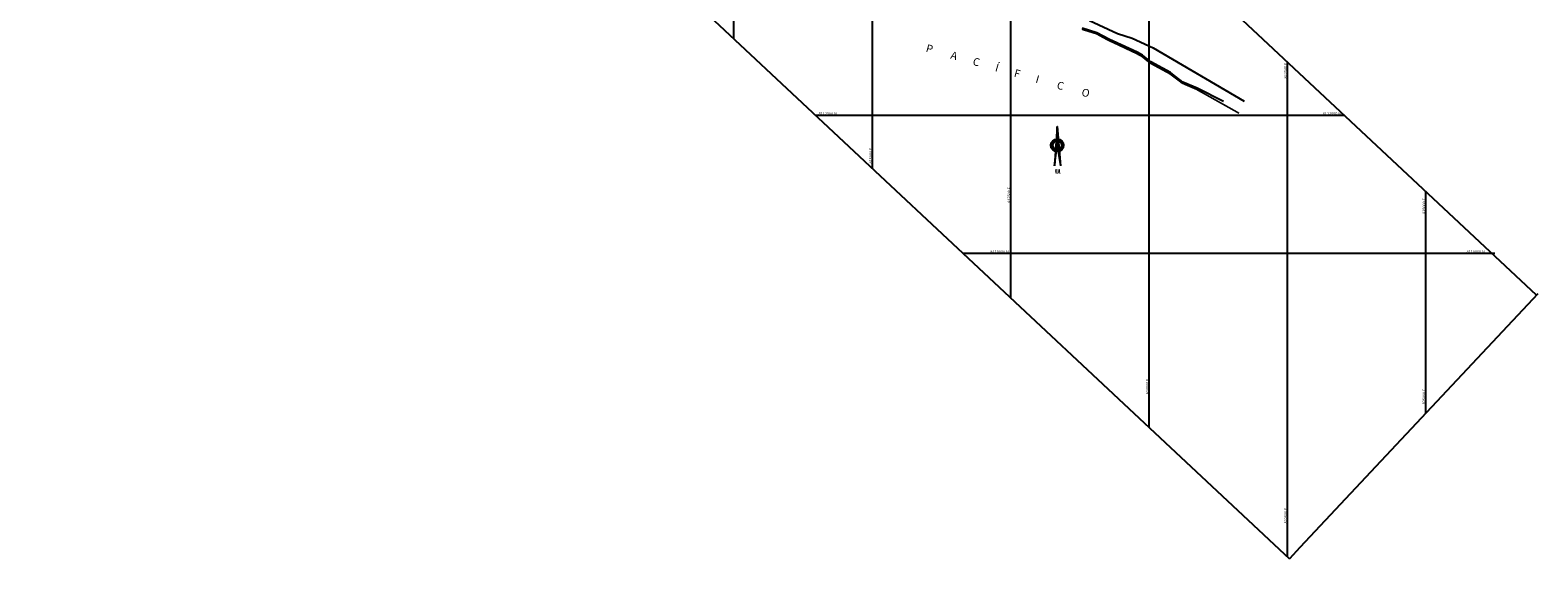
# Model space of a CAD drawing. Units: metres. Extents: x 731516 to 827031, y 8104475 to 8171459.
# Drawn here: x 799778 to 827031, y 8104475 to 8114035 of the extents above; entities that cross this region are included whole.
import ezdxf
from ezdxf.enums import TextEntityAlignment as Align

# ---------------------------------------------------------------- set-up
doc = ezdxf.new("R2010")
doc.units = ezdxf.units.M
for name, color, linetype in [('1-Borde Litoral', 8, 'Continuous'), ('1-Carrtera Asfaltado-ed', 214, 'Continuous'), ('1-Limite Distrital-ed', 250, 'Continuous'), ('coordenadas', 254, 'Continuous'), ('CUADRICULA', 144, 'Continuous')]:
    doc.layers.add(name, color=color, linetype=linetype)
doc.layers.add('1-ventanas', color=7, linetype='Continuous', plot=False)
doc.layers.add('Texto-Depart', color=20, linetype='Continuous', lineweight=25)
doc.styles.add('ITALICC', font='italicc', dxfattribs={"height": 157.480315})
doc.styles.add('ROMANS', font='ROMANS', dxfattribs={"height": 50})
doc.styles.add('style1', font='txt', dxfattribs={"height": 6})

# ---------------------------------------------------------------- blocks, each defined once
blk = doc.blocks.new('*X1')
at = {"color": 0}
for p, q in [((-10.4, 1.3), (-10.4, 1.3)), ((-10.2, 1.3), (-10.2, 1.3)), ((-10.1, 1.3), (-10.1, 1.3)), ((-10, 1.3), (-10, 1.3)), ((-9.9, 1.3), (-9.9, 1.3)), ((-9.8, 1.2), (-9.8, 1.3)), ((-9.6, 1.2), (-9.6, 1.3)), ((-9.5, 1.2), (-9.5, 1.3)), ((-9.4, 1.2), (-9.4, 1.3)), ((-9.2, 1.2), (-9.2, 1.3)), ((-9.1, 1.2), (-9.1, 1.2)), ((-9, 1.1), (-9, 1.2)), ((-8.9, 1.1), (-8.9, 1.2)), ((-8.8, 1.1), (-8.8, 1.2)), ((-8.6, 1.1), (-8.6, 1.2)), ((-8.5, 1.1), (-8.5, 1.2)), ((-8.4, 1.1), (-8.4, 1.2)), ((-8.2, 1), (-8.2, 1.2)), ((-8.1, 1), (-8.1, 1.2)), ((-8, 1), (-8, 1.2)), ((-7.9, 1), (-7.9, 1.2)), ((-7.8, 1), (-7.8, 1.1)), ((-7.6, 0.9), (-7.6, 1.1)), ((-7.5, 0.9), (-7.5, 1.1)), ((-7.4, 0.9), (-7.4, 1.1)), ((-7.2, 0.9), (-7.2, 1.1)), ((-7.1, 0.9), (-7.1, 1.1)), ((-7, 0.9), (-7, 1.1)), ((-6.9, 0.8), (-6.9, 1.1)), ((-6.8, 0.8), (-6.8, 1.1)), ((-6.6, 0.8), (-6.6, 1.1)), ((-6.5, 0.8), (-6.5, 1.1)), ((-6.4, 0.8), (-6.4, 1)), ((-6.2, 0.8), (-6.2, 1)), ((-6.1, 0.7), (-6.1, 1)), ((-6, 0.7), (-6, 1)), ((-5.9, 0.7), (-5.9, 1)), ((-5.8, 0.7), (-5.8, 1)), ((-5.6, 0.7), (-5.6, 1)), ((-5.5, 0.7), (-5.5, 1)), ((-5.4, 0.6), (-5.4, 1)), ((-5.2, 0.6), (-5.2, 1)), ((-5.1, 0.6), (-5.1, 1)), ((-5, 0.6), (-5, 0.9)), ((-4.9, 0.6), (-4.9, 0.9)), ((-4.8, 0.5), (-4.8, 0.9)), ((-4.6, 0.5), (-4.6, 0.9)), ((-4.5, 0.5), (-4.5, 0.9)), ((-4.4, 0.5), (-4.4, 0.9)), ((-4.2, 0.5), (-4.2, 0.9)), ((-4.1, 0.5), (-4.1, 0.9)), ((-4, 0.4), (-4, 0.9)), ((-3.9, 0.4), (-3.9, 0.9)), ((-3.8, 0.4), (-3.8, 0.8)), ((-3.6, 0.4), (-3.6, 0.8)), ((-3.5, 0.4), (-3.5, 0.8)), ((-3.4, 0.4), (-3.4, 0.8)), ((-3.2, 0.3), (-3.2, 0.8)), ((-3.1, 0.3), (-3.1, 0.8)), ((-3, 0.3), (-3, 0.8)), ((-2.9, 0.3), (-2.9, 0.8)), ((-2.8, 0.3), (-2.8, 0.8)), ((-2.6, 0.3), (-2.6, 0.8)), ((-2.5, 0.2), (-2.5, 0.8)), ((-2.4, 0.2), (-2.4, 0.7)), ((-2.2, 0.2), (-2.2, 0.7)), ((-2.1, 0.2), (-2.1, 0.7)), ((-2, 0.2), (-2, 0.7)), ((-1.9, 0.1), (-1.9, 0.7)), ((-1.8, 0.1), (-1.8, 0.7)), ((-1.6, 0.1), (-1.6, 0.7)), ((-1.5, 0.1), (-1.5, 0.7)), ((-1.4, 0.1), (-1.4, 0.7)), ((-1.2, 0.1), (-1.2, 0.7)), ((-1.1, 0), (-1.1, 0.7)), ((-1, 0), (-1, 0.6)), ((-0.9, 0), (-0.9, 0.6)), ((-0.8, 0), (-0.8, 0.6)), ((-0.6, 0), (-0.6, 0.6)), ((-0.5, 0), (-0.5, 0.6)), ((-0.4, -0.1), (-0.4, 0.6)), ((-0.2, -0.1), (-0.2, 0.6)), ((-0.1, -0.1), (-0.1, 0.6)), ((0, -0.1), (0, 0.6)), ((0.1, -0.1), (0.1, 0.6)), ((0.2, -0.1), (0.2, 0.6)), ((0.4, -0.2), (0.4, 0.5)), ((0.5, -0.2), (0.5, 0.5)), ((0.6, -0.2), (0.6, 0.5)), ((0.7, -0.2), (0.7, 0.5)), ((0.9, -0.2), (0.9, 0.5)), ((1, -0.3), (1, 0.5)), ((1.1, -0.3), (1.1, 0.5)), ((1.2, -0.3), (1.2, 0.5)), ((1.4, -0.3), (1.4, 0.5)), ((1.5, -0.3), (1.5, 0.5)), ((1.6, -0.3), (1.6, 0.5)), ((1.8, -0.4), (1.8, 0.4)), ((1.9, -0.4), (1.9, 0.4)), ((2, -0.4), (2, 0.4)), ((2.1, -0.4), (2.1, 0.4)), ((2.2, -0.4), (2.2, 0.4)), ((2.4, -0.4), (2.4, 0.4)), ((2.5, -0.5), (2.5, 0.4)), ((2.6, -0.5), (2.6, 0.4)), ((2.8, -0.5), (2.8, 0.4)), ((2.9, -0.5), (2.9, 0.4)), ((3, -0.5), (3, 0.4)), ((3.1, -0.6), (3.1, 0.3)), ((3.2, -0.6), (3.2, 0.3)), ((3.4, -0.6), (3.4, 0.3)), ((3.5, -0.6), (3.5, 0.3)), ((3.6, -0.6), (3.6, 0.3)), ((3.8, -0.6), (3.8, 0.3)), ((3.9, -0.7), (3.9, 0.3)), ((4, -0.7), (4, 0.3)), ((4.1, -0.7), (4.1, 0.3)), ((4.2, -0.7), (4.2, 0.3)), ((4.4, -0.7), (4.4, 0.3)), ((4.5, -0.7), (4.5, 0.2)), ((4.6, -0.8), (4.6, 0.2)), ((4.8, -0.8), (4.8, 0.2)), ((4.9, -0.8), (4.9, 0.2)), ((5, -0.8), (5, 0.2)), ((5.1, -0.8), (5.1, 0.2)), ((5.2, -0.8), (5.2, 0.2)), ((5.4, -0.9), (5.4, 0.2)), ((5.5, -0.9), (5.5, 0.2)), ((5.6, -0.9), (5.6, 0.2)), ((5.8, -0.9), (5.8, 0.2)), ((5.9, -0.9), (5.9, 0.1)), ((6, -1), (6, 0.1)), ((6.1, -1), (6.1, 0.1)), ((6.2, -1), (6.2, 0.1)), ((6.4, -1), (6.4, 0.1)), ((6.5, -1), (6.5, 0.1)), ((6.6, -1), (6.6, 0.1)), ((6.8, -1.1), (6.8, 0.1)), ((6.9, -1.1), (6.9, 0.1)), ((7, -1.1), (7, 0.1)), ((7.1, -1.1), (7.1, 0.1)), ((7.2, -1.1), (7.2, 0))]:
    blk.add_line(p, q, dxfattribs=at)
blk = doc.blocks.new('*X2')
at = {"color": 0}
for p, q in [((7.4, -2.5), (7.4, -1.1)), ((7.5, -2.5), (7.5, -1.1)), ((7.6, -2.5), (7.6, -1.1)), ((7.8, -2.4), (7.8, -1.1)), ((7.9, -2.4), (7.9, -1.1)), ((8, -2.4), (8, -1.1)), ((8.1, -2.4), (8.1, -1.1)), ((8.2, -2.4), (8.2, -1.1)), ((8.4, -2.4), (8.4, -1.1)), ((8.5, -2.4), (8.5, -1.1)), ((8.6, -2.4), (8.6, -1.1)), ((8.8, -2.4), (8.8, -1.1)), ((8.9, -2.3), (8.9, -1.1)), ((9, -2.3), (9, -1.1)), ((9.1, -2.3), (9.1, -1.1)), ((9.2, -2.3), (9.2, -1.1)), ((9.4, -2.3), (9.4, -1.1)), ((9.5, -2.3), (9.5, -1.1)), ((9.6, -2.3), (9.6, -1.1)), ((9.8, -2.3), (9.8, -1.1)), ((9.9, -2.3), (9.9, -1.1)), ((10, -2.2), (10, -1.1)), ((10.1, -2.2), (10.1, -1.1)), ((10.2, -2.2), (10.2, -1.1)), ((10.4, -2.2), (10.4, -1.1)), ((10.5, -2.2), (10.5, -1.1)), ((10.6, -2.2), (10.6, -1.1)), ((10.8, -2.2), (10.8, -1.1)), ((10.9, -2.2), (10.9, -1.1)), ((11, -2.2), (11, -1.1)), ((11.1, -2.2), (11.1, -1.1)), ((11.2, -2.1), (11.2, -1.1)), ((11.4, -2.1), (11.4, -1.1)), ((11.5, -2.1), (11.5, -1.1)), ((11.6, -2.1), (11.6, -1.1)), ((11.8, -2.1), (11.8, -1.1)), ((11.9, -2.1), (11.9, -1.1)), ((12, -2.1), (12, -1.1)), ((12.1, -2.1), (12.1, -1.1)), ((12.2, -2.1), (12.2, -1.1)), ((12.4, -2), (12.4, -1.1)), ((12.5, -2), (12.5, -1.1)), ((12.6, -2), (12.6, -1.1)), ((12.8, -2), (12.8, -1.1)), ((12.9, -2), (12.9, -1.1)), ((13, -2), (13, -1.1)), ((13.1, -2), (13.1, -1.1)), ((13.2, -2), (13.2, -1.1)), ((13.4, -2), (13.4, -1.1)), ((13.5, -2), (13.5, -1.1)), ((13.6, -1.9), (13.6, -1.1)), ((13.8, -1.9), (13.8, -1.1)), ((13.9, -1.9), (13.9, -1.1)), ((14, -1.9), (14, -1.1)), ((14.1, -1.9), (14.1, -1.1)), ((14.2, -1.9), (14.2, -1.1)), ((14.4, -1.9), (14.4, -1.1)), ((14.5, -1.9), (14.5, -1.1)), ((14.6, -1.9), (14.6, -1.1)), ((14.8, -1.8), (14.8, -1.1)), ((14.9, -1.8), (14.9, -1.1)), ((15, -1.8), (15, -1.1)), ((15.1, -1.8), (15.1, -1.1)), ((15.2, -1.8), (15.2, -1.1)), ((15.4, -1.8), (15.4, -1.1)), ((15.5, -1.8), (15.5, -1.1)), ((15.6, -1.8), (15.6, -1.1)), ((15.8, -1.8), (15.8, -1.1)), ((15.9, -1.8), (15.9, -1.1)), ((16, -1.7), (16, -1.1)), ((16.1, -1.7), (16.1, -1.1)), ((16.2, -1.7), (16.2, -1.1)), ((16.4, -1.7), (16.4, -1.1)), ((16.5, -1.7), (16.5, -1.1)), ((16.6, -1.7), (16.6, -1.1)), ((16.8, -1.7), (16.8, -1.1)), ((16.9, -1.7), (16.9, -1.1)), ((17, -1.7), (17, -1.1)), ((17.1, -1.6), (17.1, -1.1)), ((17.2, -1.6), (17.2, -1.1)), ((17.4, -1.6), (17.4, -1.1)), ((17.5, -1.6), (17.5, -1.1)), ((17.6, -1.6), (17.6, -1.1)), ((17.8, -1.6), (17.8, -1.1)), ((17.9, -1.6), (17.9, -1.1)), ((18, -1.6), (18, -1.1)), ((18.1, -1.6), (18.1, -1.1)), ((18.2, -1.6), (18.2, -1.1)), ((18.4, -1.5), (18.4, -1.1)), ((18.5, -1.5), (18.5, -1.1)), ((18.6, -1.5), (18.6, -1.1)), ((18.8, -1.5), (18.8, -1.1)), ((18.9, -1.5), (18.9, -1.1)), ((19, -1.5), (19, -1.1)), ((19.1, -1.5), (19.1, -1.1)), ((19.2, -1.5), (19.2, -1.1)), ((19.4, -1.5), (19.4, -1.1)), ((19.5, -1.4), (19.5, -1.1)), ((19.6, -1.4), (19.6, -1.1)), ((19.8, -1.4), (19.8, -1.1)), ((19.9, -1.4), (19.9, -1.1)), ((20, -1.4), (20, -1.1)), ((20.1, -1.4), (20.1, -1.1)), ((20.2, -1.4), (20.2, -1.1)), ((20.4, -1.4), (20.4, -1.1)), ((20.5, -1.4), (20.5, -1.1)), ((20.6, -1.4), (20.6, -1.1)), ((20.8, -1.3), (20.8, -1.1)), ((20.9, -1.3), (20.9, -1.1)), ((21, -1.3), (21, -1.1)), ((21.1, -1.3), (21.1, -1.1)), ((21.2, -1.3), (21.2, -1.1)), ((21.4, -1.3), (21.4, -1.1)), ((21.5, -1.3), (21.5, -1.1)), ((21.6, -1.3), (21.6, -1.1)), ((21.8, -1.3), (21.8, -1.1)), ((21.9, -1.2), (21.9, -1.1)), ((22, -1.2), (22, -1.1)), ((22.1, -1.2), (22.1, -1.1)), ((22.2, -1.2), (22.2, -1.1)), ((22.4, -1.2), (22.4, -1.1)), ((22.5, -1.2), (22.5, -1.1)), ((22.6, -1.2), (22.6, -1.1)), ((22.8, -1.2), (22.8, -1.1)), ((22.9, -1.2), (22.9, -1.1)), ((23, -1.2), (23, -1.1)), ((23.1, -1.1), (23.1, -1.1)), ((23.2, -1.1), (23.2, -1.1))]:
    blk.add_line(p, q, dxfattribs=at)
blk = doc.blocks.new('Norte')
at = {"color": 2}
for p, q in [((0, 16.3), (-2.4, -17.4)), ((0, 0.3), (0, 16.3)), ((0, 16.3), (2.9, -17.4)), ((-2.4, -17.4), (0, 0.3)), ((-1.3, 0.3), (1.4, 0.3)), ((0, 0.3), (2.9, -17.4))]:
    blk.add_line(p, q, dxfattribs=at)
for radius in [5.5, 5.3, 4, 3.8]:
    blk.add_circle((0, 0.2), radius, dxfattribs=at)
at = {"color": 2, "rotation": 90}
for name in ['*X2', '*X1']:
    blk.add_blockref(name, (-1.1, -7), dxfattribs=at)
at = {"color": 2, "style": 'ITALICC', "width": 0.415645}
for p, p2 in [((-2.3, -24.1), (3, -24.1)), ((-2.3, -24.1), (3, -24.1)), ((-2.1, -24.1), (3.2, -24.1))]:
    blk.add_text('N.M.', height=4, dxfattribs=at).set_placement(p, p2, align=Align.FIT)
blk = doc.blocks.new('A$C4B0C4DC8')
at = {"layer": 'CUADRICULA', "xscale": 1.680000000167638, "yscale": 1.680000003427267, "zscale": 1.68}
blk.add_blockref('Norte', (9.2, 40.4), dxfattribs=at)

msp = doc.modelspace()

# ---------------------------------------------------------------- linework, layer by layer
msp.add_line((827031, 8109270), (822731, 8104679))
msp.add_lwpolyline([(822731, 8104679), (822540, 8104475)])
at = {"layer": '1-Borde Litoral', "color": 143, "const_width": 30, "flags": 128}
msp.add_lwpolyline([(818788, 8114051), (819051, 8113970), (819277, 8113846), (819344, 8113817), (819778, 8113612), (819873, 8113560), (820021, 8113440), (820375, 8113248), (820469, 8113177), (820603, 8113076), (820862, 8112964), (821629, 8112533)], dxfattribs=at)
at = {"layer": '1-Carrtera Asfaltado-ed', "linetype": 'Continuous'}
msp.add_lwpolyline([(818924, 8114207), (819430, 8113973), (819697, 8113892), (820075, 8113713), (821720, 8112753)], dxfattribs=at)
at = {"layer": '1-Limite Distrital-ed', "ltscale": 10}
msp.add_lwpolyline([(821346, 8112747), (820873, 8112987), (820616, 8113097), (820484, 8113197), (820389, 8113269), (820035, 8113461), (819887, 8113580), (819789, 8113635), (819354, 8113835), (819286, 8113864), (819058, 8113989), (818795, 8114070)], dxfattribs=at)
at = {"layer": '1-ventanas'}
for p, q in [((827005, 8109243), (803986, 8130798)), ((799778, 8125788), (822540, 8104475))]:
    msp.add_line(p, q, dxfattribs=at)
at = {"layer": 'coordenadas', "color": 8}
for p, q in [((812500, 8113876), (812500, 8122825)), ((817500, 8118143), (817500, 8109194)), ((815000, 8115967), (815000, 8111535)), ((820000, 8115854), (820000, 8106853)), ((822500, 8113462), (822500, 8104512)), ((813969, 8112500), (823527, 8112500)), ((825000, 8111121), (825000, 8107102)), ((816639, 8110000), (826251, 8110000))]:
    msp.add_line(p, q, dxfattribs=at)

# ---------------------------------------------------------------- block references
at = {"lineweight": 0, "xscale": 12.54400000002352, "yscale": 12.54399999976158, "zscale": 12.544}
msp.add_blockref('A$C4B0C4DC8', (818228, 8111443), dxfattribs=at)

# ---------------------------------------------------------------- texts
at = {"layer": 'coordenadas', "color": 7, "style": 'ROMANS'}
for s, p in [('822500 E', (822496, 8113443)), ('825000 E', (824999, 8107550))]:
    msp.add_text(s, height=50, rotation=90, dxfattribs=at).set_placement(p, align=Align.RIGHT)
for s, p in [('8112500 N', (814030, 8112501)), ('8110000 N', (817135, 8110001))]:
    msp.add_text(s, height=50, dxfattribs=at).set_placement(p)
for s, p in [('8112500 N', (823472, 8112501)), ('8110000 N', (826071, 8110001))]:
    msp.add_text(s, height=50, dxfattribs=at).set_placement(p, align=Align.RIGHT)
for s, p in [('815000 E', (814999, 8111624)), ('817500 E', (817499, 8110913)), ('825000 E', (824999, 8110713)), ('820000 E', (819999, 8107450)), ('822500 E', (822499, 8105114))]:
    msp.add_text(s, height=50, rotation=90, dxfattribs=at).set_placement(p)
at = {"layer": 'Texto-Depart', "color": 4, "style": 'style1'}
msp.add_text('             P        A       C       Í       F       I        C        O', height=140, rotation=344.2111, dxfattribs=at).set_placement((815423, 8113801))

doc.saveas('drawing.dxf')
